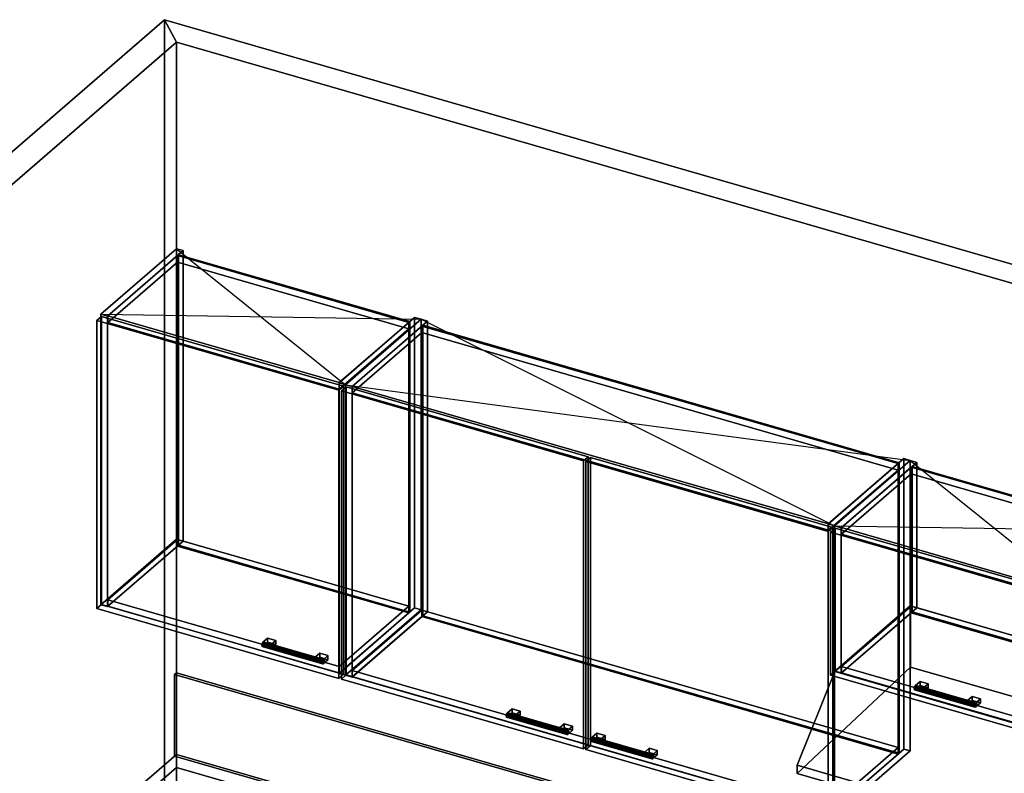
# Model space of a CAD drawing. Extents: x -1561 to 3499, y -2299 to 2343.
# Drawn here: x -333 to 1759, y 741 to 2343 of the extents above; entities that cross this region are included whole.
import ezdxf

# ---------------------------------------------------------------- set-up
doc = ezdxf.new("R2010")
doc.units = 0
doc.layers.add('layer0', color=7, linetype='CONTINUOUS')

# ---------------------------------------------------------------- blocks, each defined once
blk = doc.blocks.new('PF_OBJECT0')
at = {"layer": 'layer0'}
for p, q in [((-25.6, 47.8), (-25.6, 2342.8)), ((-25.6, 2342.8), (3499.1, 1325.3)), ((3499.1, 1325.3), (-25.6, 2342.8)), ((-25.6, 2342.8), (0, 2295)), ((-25.6, 2342.8), (-25.6, 47.8)), ((0, 2295), (-25.6, 2342.8)), ((0, 2295), (3464.1, 1295)), ((0, 0), (0, 2295)), ((0, 2295), (0, 0)), ((3464.1, 1295), (0, 2295))]:
    blk.add_line(p, q, dxfattribs=at)
blk = doc.blocks.new('PF_OBJECT1')
at = {"layer": 'layer0'}
for p, q in [((-1560.6, 1013.4), (-25.6, 2342.8)), ((-25.6, 2342.8), (-1560.6, 1013.4)), ((-25.6, 2342.8), (-25.6, 47.8)), ((0, 2295), (-25.6, 2342.8)), ((-25.6, 47.8), (-25.6, 2342.8)), ((-25.6, 2342.8), (0, 2295)), ((-1500, 995.9), (0, 2295)), ((0, 2295), (-1500, 995.9)), ((0, 2295), (0, 0)), ((0, 0), (0, 2295))]:
    blk.add_line(p, q, dxfattribs=at)
blk = doc.blocks.new('PF_OBJECT67')
at = {"layer": 'layer0'}
for p, q in [((-160.5, 1716.9), (0, 1855.9)), ((0, 1855.9), (-160.5, 1716.9)), ((13.9, 1851.9), (-146.6, 1712.9)), ((-146.6, 1712.9), (13.9, 1851.9)), ((0, 1238.4), (0, 1855.9)), ((0, 1855.9), (13.9, 1851.9)), ((0, 1855.9), (0, 1238.4)), ((13.9, 1851.9), (0, 1855.9)), ((13.9, 1851.9), (13.9, 1234.4)), ((13.9, 1234.4), (13.9, 1851.9)), ((-146.6, 1712.9), (-160.5, 1716.9)), ((-160.5, 1716.9), (-160.5, 1099.4)), ((-160.5, 1099.4), (-160.5, 1716.9)), ((-160.5, 1716.9), (-146.6, 1712.9)), ((-146.6, 1095.4), (-146.6, 1712.9)), ((-146.6, 1712.9), (-146.6, 1095.4)), ((0, 1238.4), (-160.5, 1099.4)), ((-160.5, 1099.4), (0, 1238.4)), ((-146.6, 1095.4), (13.9, 1234.4)), ((13.9, 1234.4), (-146.6, 1095.4)), ((13.9, 1234.4), (0, 1238.4)), ((0, 1238.4), (13.9, 1234.4)), ((-160.5, 1099.4), (-146.6, 1095.4)), ((-146.6, 1095.4), (-160.5, 1099.4))]:
    blk.add_line(p, q, dxfattribs=at)
blk = doc.blocks.new('PF_OBJECT68')
at = {"layer": 'layer0'}
for p, q in [((345.3, 1570.9), (505.8, 1709.9)), ((505.8, 1709.9), (345.3, 1570.9)), ((519.6, 1705.9), (359.1, 1566.9)), ((359.1, 1566.9), (519.6, 1705.9)), ((505.8, 1092.4), (505.8, 1709.9)), ((505.8, 1709.9), (519.6, 1705.9)), ((505.8, 1709.9), (505.8, 1092.4)), ((519.6, 1705.9), (505.8, 1709.9)), ((519.6, 1705.9), (519.6, 1088.4)), ((519.6, 1088.4), (519.6, 1705.9)), ((359.1, 1566.9), (345.3, 1570.9)), ((345.3, 1570.9), (345.3, 953.4)), ((345.3, 953.4), (345.3, 1570.9)), ((345.3, 1570.9), (359.1, 1566.9)), ((359.1, 949.4), (359.1, 1566.9)), ((359.1, 1566.9), (359.1, 949.4)), ((505.8, 1092.4), (345.3, 953.4)), ((345.3, 953.4), (505.8, 1092.4)), ((359.1, 949.4), (519.6, 1088.4)), ((519.6, 1088.4), (359.1, 949.4)), ((519.6, 1088.4), (505.8, 1092.4)), ((505.8, 1092.4), (519.6, 1088.4)), ((345.3, 953.4), (359.1, 949.4)), ((359.1, 949.4), (345.3, 953.4))]:
    blk.add_line(p, q, dxfattribs=at)
blk = doc.blocks.new('PF_OBJECT69')
at = {"layer": 'layer0'}
for p, q in [((-146.1, 1109.7), (1.9, 1237.9)), ((1.9, 1237.9), (-146.1, 1109.7)), ((1.9, 1224), (1.9, 1237.9)), ((1.9, 1237.9), (493.8, 1095.9)), ((1.9, 1237.9), (1.9, 1224)), ((493.8, 1095.9), (1.9, 1237.9)), ((1.9, 1224), (-146.1, 1095.9)), ((-146.1, 1095.9), (1.9, 1224)), ((493.8, 1082), (1.9, 1224)), ((1.9, 1224), (493.8, 1082)), ((345.8, 967.7), (-146.1, 1109.7)), ((-146.1, 1109.7), (-146.1, 1095.9)), ((-146.1, 1095.9), (-146.1, 1109.7)), ((-146.1, 1109.7), (345.8, 967.7)), ((-146.1, 1095.9), (345.8, 953.9)), ((345.8, 953.9), (-146.1, 1095.9)), ((493.8, 1095.9), (345.8, 967.7)), ((345.8, 967.7), (493.8, 1095.9)), ((493.8, 1095.9), (493.8, 1082)), ((493.8, 1082), (493.8, 1095.9)), ((345.8, 953.9), (493.8, 1082)), ((493.8, 1082), (345.8, 953.9)), ((345.8, 953.9), (345.8, 967.7)), ((345.8, 967.7), (345.8, 953.9))]:
    blk.add_line(p, q, dxfattribs=at)
blk = doc.blocks.new('PF_OBJECT70')
at = {"layer": 'layer0'}
for p, q in [((1.9, 1841.5), (3.9, 1843.2)), ((3.9, 1843.2), (1.9, 1841.5)), ((493.8, 1699.5), (1.9, 1841.5)), ((1.9, 1841.5), (1.9, 1224)), ((1.9, 1224), (1.9, 1841.5)), ((1.9, 1841.5), (493.8, 1699.5)), ((3.9, 1225.8), (3.9, 1843.2)), ((3.9, 1843.2), (495.8, 1701.2)), ((3.9, 1843.2), (3.9, 1225.8)), ((495.8, 1701.2), (3.9, 1843.2)), ((495.8, 1701.2), (493.8, 1699.5)), ((493.8, 1699.5), (495.8, 1701.2)), ((493.8, 1082), (493.8, 1699.5)), ((493.8, 1699.5), (493.8, 1082)), ((495.8, 1701.2), (495.8, 1083.8)), ((495.8, 1083.8), (495.8, 1701.2)), ((3.9, 1225.8), (1.9, 1224)), ((1.9, 1224), (3.9, 1225.8)), ((1.9, 1224), (493.8, 1082)), ((493.8, 1082), (1.9, 1224)), ((495.8, 1083.8), (3.9, 1225.8)), ((3.9, 1225.8), (495.8, 1083.8)), ((493.8, 1082), (495.8, 1083.8)), ((495.8, 1083.8), (493.8, 1082))]:
    blk.add_line(p, q, dxfattribs=at)
blk = doc.blocks.new('PF_OBJECT71')
at = {"layer": 'layer0'}
for p, q in [((-146.1, 1713.3), (1.9, 1841.5)), ((1.9, 1841.5), (-146.1, 1713.3)), ((1.9, 1827.6), (1.9, 1841.5)), ((1.9, 1841.5), (493.8, 1699.5)), ((1.9, 1841.5), (1.9, 1827.6)), ((493.8, 1699.5), (1.9, 1841.5)), ((1.9, 1827.6), (-146.1, 1699.5)), ((-146.1, 1699.5), (1.9, 1827.6)), ((493.8, 1685.6), (1.9, 1827.6)), ((1.9, 1827.6), (493.8, 1685.6)), ((345.8, 1571.3), (-146.1, 1713.3)), ((-146.1, 1713.3), (-146.1, 1699.5)), ((-146.1, 1699.5), (-146.1, 1713.3)), ((-146.1, 1713.3), (345.8, 1571.3)), ((-146.1, 1699.5), (345.8, 1557.5)), ((345.8, 1557.5), (-146.1, 1699.5)), ((493.8, 1699.5), (345.8, 1571.3)), ((345.8, 1571.3), (493.8, 1699.5)), ((493.8, 1699.5), (493.8, 1685.6)), ((493.8, 1685.6), (493.8, 1699.5)), ((345.8, 1557.5), (493.8, 1685.6)), ((493.8, 1685.6), (345.8, 1557.5)), ((345.8, 1557.5), (345.8, 1571.3)), ((345.8, 1571.3), (345.8, 1557.5))]:
    blk.add_line(p, q, dxfattribs=at)
blk = doc.blocks.new('PF_OBJECT72')
at = {"layer": 'layer0'}
for p, q in [((181.7, 1016.7), (181, 1013)), ((181, 1013), (181.7, 1016.7)), ((181, 1013), (181.7, 1010.5)), ((309.1, 976), (181, 1013)), ((181, 1013), (309.1, 976)), ((181.7, 1010.5), (181, 1013)), ((183.5, 1019.5), (181.7, 1016.7)), ((181.7, 1016.7), (183.5, 1019.5)), ((309.9, 979.7), (181.7, 1016.7)), ((181.7, 1016.7), (309.9, 979.7)), ((181.7, 1010.5), (183.5, 1010.8)), ((183.5, 1010.8), (181.7, 1010.5)), ((309.9, 973.5), (181.7, 1010.5)), ((181.7, 1010.5), (309.9, 973.5)), ((185.2, 1019.7), (183.5, 1019.5)), ((183.5, 1019.5), (185.2, 1019.7)), ((183.5, 1019.5), (311.6, 982.5)), ((311.6, 982.5), (183.5, 1019.5)), ((183.5, 1010.8), (185.2, 1013.6)), ((185.2, 1013.6), (183.5, 1010.8)), ((311.6, 973.8), (183.5, 1010.8)), ((183.5, 1010.8), (311.6, 973.8)), ((313.4, 982.7), (185.2, 1019.7)), ((186, 1017.3), (185.2, 1019.7)), ((185.2, 1019.7), (313.4, 982.7)), ((185.2, 1019.7), (186, 1017.3)), ((185.2, 1013.6), (186, 1017.3)), ((186, 1017.3), (185.2, 1013.6)), ((313.4, 976.6), (185.2, 1013.6)), ((185.2, 1013.6), (313.4, 976.6)), ((314.1, 980.3), (186, 1017.3)), ((186, 1017.3), (314.1, 980.3)), ((309.1, 976), (309.9, 979.7)), ((309.9, 979.7), (309.1, 976)), ((309.9, 973.5), (309.1, 976)), ((309.1, 976), (309.9, 973.5)), ((309.9, 979.7), (311.6, 982.5)), ((311.6, 982.5), (309.9, 979.7)), ((311.6, 973.8), (309.9, 973.5)), ((309.9, 973.5), (311.6, 973.8)), ((311.6, 982.5), (313.4, 982.7)), ((313.4, 982.7), (311.6, 982.5)), ((313.4, 976.6), (311.6, 973.8)), ((311.6, 973.8), (313.4, 976.6)), ((313.4, 982.7), (314.1, 980.3)), ((314.1, 980.3), (313.4, 982.7)), ((314.1, 980.3), (313.4, 976.6)), ((313.4, 976.6), (314.1, 980.3))]:
    blk.add_line(p, q, dxfattribs=at)
blk = doc.blocks.new('PF_OBJECT73')
at = {"layer": 'layer0'}
for p, q in [((183.5, 1019.5), (193.5, 1028.1)), ((193.5, 1028.1), (183.5, 1019.5)), ((193.5, 1019.5), (193.5, 1028.1)), ((193.5, 1028.1), (210.8, 1023.1)), ((193.5, 1028.1), (193.5, 1019.5)), ((210.8, 1023.1), (193.5, 1028.1)), ((200.8, 1014.5), (183.5, 1019.5)), ((183.5, 1019.5), (183.5, 1010.8)), ((193.5, 1019.5), (183.5, 1010.8)), ((183.5, 1010.8), (183.5, 1019.5)), ((183.5, 1019.5), (200.8, 1014.5)), ((183.5, 1010.8), (193.5, 1019.5)), ((183.5, 1010.8), (200.8, 1005.8)), ((200.8, 1005.8), (183.5, 1010.8)), ((210.8, 1014.5), (193.5, 1019.5)), ((193.5, 1019.5), (210.8, 1014.5)), ((210.8, 1023.1), (200.8, 1014.5)), ((200.8, 1014.5), (210.8, 1023.1)), ((200.8, 1005.8), (200.8, 1014.5)), ((200.8, 1005.8), (210.8, 1014.5)), ((200.8, 1014.5), (200.8, 1005.8)), ((210.8, 1014.5), (200.8, 1005.8)), ((210.8, 1023.1), (210.8, 1014.5)), ((210.8, 1014.5), (210.8, 1023.1))]:
    blk.add_line(p, q, dxfattribs=at)
blk = doc.blocks.new('PF_OBJECT74')
at = {"layer": 'layer0'}
for p, q in [((294.3, 987.5), (304.3, 996.1)), ((304.3, 996.1), (294.3, 987.5)), ((311.6, 982.5), (294.3, 987.5)), ((294.3, 987.5), (294.3, 978.8)), ((304.3, 987.5), (294.3, 978.8)), ((294.3, 978.8), (294.3, 987.5)), ((294.3, 987.5), (311.6, 982.5)), ((294.3, 978.8), (304.3, 987.5)), ((304.3, 987.5), (304.3, 996.1)), ((304.3, 996.1), (321.6, 991.1)), ((304.3, 996.1), (304.3, 987.5)), ((321.6, 991.1), (304.3, 996.1)), ((321.6, 982.5), (304.3, 987.5)), ((304.3, 987.5), (321.6, 982.5)), ((321.6, 991.1), (311.6, 982.5)), ((311.6, 982.5), (321.6, 991.1)), ((321.6, 991.1), (321.6, 982.5)), ((321.6, 982.5), (321.6, 991.1)), ((294.3, 978.8), (311.6, 973.8)), ((311.6, 973.8), (294.3, 978.8)), ((311.6, 973.8), (311.6, 982.5)), ((311.6, 973.8), (321.6, 982.5)), ((311.6, 982.5), (311.6, 973.8)), ((321.6, 982.5), (311.6, 973.8))]:
    blk.add_line(p, q, dxfattribs=at)
blk = doc.blocks.new('PF_OBJECT75')
at = {"layer": 'layer0'}
for p, q in [((-169.4, 1703.6), (-159.4, 1712.2)), ((-159.4, 1712.2), (-169.4, 1703.6)), ((345, 1555.1), (-169.4, 1703.6)), ((-169.4, 1703.6), (-169.4, 1091.3)), ((-169.4, 1091.3), (-169.4, 1703.6)), ((-169.4, 1703.6), (345, 1555.1)), ((-159.4, 1100), (-159.4, 1712.2)), ((-159.4, 1712.2), (355, 1563.7)), ((-159.4, 1712.2), (-159.4, 1100)), ((355, 1563.7), (-159.4, 1712.2)), ((355, 1563.7), (345, 1555.1)), ((345, 1555.1), (355, 1563.7)), ((345, 942.8), (345, 1555.1)), ((345, 1555.1), (345, 942.8)), ((355, 1563.7), (355, 951.5)), ((355, 951.5), (355, 1563.7)), ((-159.4, 1100), (-169.4, 1091.3)), ((-169.4, 1091.3), (-159.4, 1100)), ((-169.4, 1091.3), (345, 942.8)), ((345, 942.8), (-169.4, 1091.3)), ((355, 951.5), (-159.4, 1100)), ((-159.4, 1100), (355, 951.5)), ((345, 942.8), (355, 951.5)), ((355, 951.5), (345, 942.8))]:
    blk.add_line(p, q, dxfattribs=at)
blk = doc.blocks.new('PF_SKETCH76')
at = {"layer": 'layer0'}
blk.add_line((0, 1855.9), (359.1, 1566.9), dxfattribs=at)
blk = doc.blocks.new('PF_SKETCH77')
at = {"layer": 'layer0'}
blk.add_line((-160.5, 1716.9), (519.6, 1705.9), dxfattribs=at)
blk = doc.blocks.new('PF_OBJECT78')
at = {"layer": 'layer0'}
for p, q in [((359.1, 1566.9), (519.6, 1705.9)), ((519.6, 1705.9), (359.1, 1566.9)), ((533.5, 1701.9), (373, 1562.9)), ((373, 1562.9), (533.5, 1701.9)), ((519.6, 1088.4), (519.6, 1705.9)), ((519.6, 1705.9), (533.5, 1701.9)), ((519.6, 1705.9), (519.6, 1088.4)), ((533.5, 1701.9), (519.6, 1705.9)), ((533.5, 1701.9), (533.5, 1084.4)), ((533.5, 1084.4), (533.5, 1701.9)), ((373, 1562.9), (359.1, 1566.9)), ((359.1, 1566.9), (359.1, 949.4)), ((359.1, 949.4), (359.1, 1566.9)), ((359.1, 1566.9), (373, 1562.9)), ((373, 945.4), (373, 1562.9)), ((373, 1562.9), (373, 945.4)), ((519.6, 1088.4), (359.1, 949.4)), ((359.1, 949.4), (519.6, 1088.4)), ((533.5, 1084.4), (519.6, 1088.4)), ((519.6, 1088.4), (533.5, 1084.4)), ((373, 945.4), (533.5, 1084.4)), ((533.5, 1084.4), (373, 945.4)), ((359.1, 949.4), (373, 945.4)), ((373, 945.4), (359.1, 949.4))]:
    blk.add_line(p, q, dxfattribs=at)
blk = doc.blocks.new('PF_OBJECT79')
at = {"layer": 'layer0'}
for p, q in [((1384.5, 1270.9), (1545, 1409.9)), ((1545, 1409.9), (1384.5, 1270.9)), ((1558.8, 1405.9), (1398.3, 1266.9)), ((1398.3, 1266.9), (1558.8, 1405.9)), ((1545, 792.4), (1545, 1409.9)), ((1545, 1409.9), (1558.8, 1405.9)), ((1545, 1409.9), (1545, 792.4)), ((1558.8, 1405.9), (1545, 1409.9)), ((1558.8, 1405.9), (1558.8, 788.4)), ((1558.8, 788.4), (1558.8, 1405.9)), ((1398.3, 1266.9), (1384.5, 1270.9)), ((1384.5, 1270.9), (1384.5, 653.4)), ((1384.5, 653.4), (1384.5, 1270.9)), ((1384.5, 1270.9), (1398.3, 1266.9)), ((1398.3, 649.4), (1398.3, 1266.9)), ((1398.3, 1266.9), (1398.3, 649.4)), ((1545, 792.4), (1384.5, 653.4)), ((1384.5, 653.4), (1545, 792.4)), ((1398.3, 649.4), (1558.8, 788.4)), ((1558.8, 788.4), (1398.3, 649.4)), ((1558.8, 788.4), (1545, 792.4)), ((1545, 792.4), (1558.8, 788.4)), ((1384.5, 653.4), (1398.3, 649.4)), ((1398.3, 649.4), (1384.5, 653.4))]:
    blk.add_line(p, q, dxfattribs=at)
blk = doc.blocks.new('PF_OBJECT80')
at = {"layer": 'layer0'}
for p, q in [((373.5, 959.7), (521.5, 1087.9)), ((521.5, 1087.9), (373.5, 959.7)), ((521.5, 1074), (521.5, 1087.9)), ((521.5, 1087.9), (1533, 795.9)), ((521.5, 1087.9), (521.5, 1074)), ((1533, 795.9), (521.5, 1087.9)), ((521.5, 1074), (373.5, 945.9)), ((373.5, 945.9), (521.5, 1074)), ((1533, 782), (521.5, 1074)), ((521.5, 1074), (1533, 782)), ((1385, 667.7), (373.5, 959.7)), ((373.5, 959.7), (373.5, 945.9)), ((373.5, 945.9), (373.5, 959.7)), ((373.5, 959.7), (1385, 667.7)), ((373.5, 945.9), (1385, 653.9)), ((1385, 653.9), (373.5, 945.9)), ((1533, 795.9), (1385, 667.7)), ((1385, 667.7), (1533, 795.9)), ((1533, 795.9), (1533, 782)), ((1533, 782), (1533, 795.9)), ((1385, 653.9), (1533, 782)), ((1533, 782), (1385, 653.9)), ((1385, 653.9), (1385, 667.7)), ((1385, 667.7), (1385, 653.9))]:
    blk.add_line(p, q, dxfattribs=at)
blk = doc.blocks.new('PF_OBJECT81')
at = {"layer": 'layer0'}
for p, q in [((521.5, 1691.5), (523.5, 1693.2)), ((523.5, 1693.2), (521.5, 1691.5)), ((1533, 1399.5), (521.5, 1691.5)), ((521.5, 1691.5), (521.5, 1074)), ((521.5, 1074), (521.5, 1691.5)), ((521.5, 1691.5), (1533, 1399.5)), ((523.5, 1075.8), (523.5, 1693.2)), ((523.5, 1693.2), (1535, 1401.2)), ((523.5, 1693.2), (523.5, 1075.8)), ((1535, 1401.2), (523.5, 1693.2)), ((1535, 1401.2), (1533, 1399.5)), ((1533, 1399.5), (1535, 1401.2)), ((1533, 782), (1533, 1399.5)), ((1533, 1399.5), (1533, 782)), ((1535, 1401.2), (1535, 783.8)), ((1535, 783.8), (1535, 1401.2)), ((523.5, 1075.8), (521.5, 1074)), ((521.5, 1074), (523.5, 1075.8)), ((521.5, 1074), (1533, 782)), ((1533, 782), (521.5, 1074)), ((1535, 783.8), (523.5, 1075.8)), ((523.5, 1075.8), (1535, 783.8)), ((1533, 782), (1535, 783.8)), ((1535, 783.8), (1533, 782))]:
    blk.add_line(p, q, dxfattribs=at)
blk = doc.blocks.new('PF_OBJECT82')
at = {"layer": 'layer0'}
for p, q in [((373.5, 1563.3), (521.5, 1691.5)), ((521.5, 1691.5), (373.5, 1563.3)), ((521.5, 1677.6), (373.5, 1549.5)), ((373.5, 1549.5), (521.5, 1677.6)), ((521.5, 1677.6), (521.5, 1691.5)), ((521.5, 1691.5), (1533, 1399.5)), ((521.5, 1691.5), (521.5, 1677.6)), ((1533, 1399.5), (521.5, 1691.5)), ((1533, 1385.6), (521.5, 1677.6)), ((521.5, 1677.6), (1533, 1385.6)), ((1385, 1271.3), (373.5, 1563.3)), ((373.5, 1563.3), (373.5, 1549.5)), ((373.5, 1549.5), (373.5, 1563.3)), ((373.5, 1563.3), (1385, 1271.3)), ((373.5, 1549.5), (1385, 1257.5)), ((1385, 1257.5), (373.5, 1549.5)), ((1533, 1399.5), (1385, 1271.3)), ((1385, 1271.3), (1533, 1399.5)), ((1385, 1257.5), (1533, 1385.6)), ((1533, 1385.6), (1385, 1257.5)), ((1533, 1399.5), (1533, 1385.6)), ((1533, 1385.6), (1533, 1399.5)), ((1385, 1257.5), (1385, 1271.3)), ((1385, 1271.3), (1385, 1257.5))]:
    blk.add_line(p, q, dxfattribs=at)
blk = doc.blocks.new('PF_OBJECT83')
at = {"layer": 'layer0'}
for p, q in [((701.3, 866.7), (700.6, 863)), ((700.6, 863), (701.3, 866.7)), ((700.6, 863), (701.3, 860.5)), ((828.7, 826), (700.6, 863)), ((700.6, 863), (828.7, 826)), ((701.3, 860.5), (700.6, 863)), ((703.1, 869.5), (701.3, 866.7)), ((701.3, 866.7), (703.1, 869.5)), ((829.5, 829.7), (701.3, 866.7)), ((701.3, 866.7), (829.5, 829.7)), ((701.3, 860.5), (703.1, 860.8)), ((703.1, 860.8), (701.3, 860.5)), ((829.5, 823.5), (701.3, 860.5)), ((701.3, 860.5), (829.5, 823.5)), ((704.8, 869.7), (703.1, 869.5)), ((703.1, 869.5), (704.8, 869.7)), ((703.1, 869.5), (831.2, 832.5)), ((831.2, 832.5), (703.1, 869.5)), ((703.1, 860.8), (704.8, 863.6)), ((704.8, 863.6), (703.1, 860.8)), ((831.2, 823.8), (703.1, 860.8)), ((703.1, 860.8), (831.2, 823.8)), ((833, 832.7), (704.8, 869.7)), ((705.6, 867.3), (704.8, 869.7)), ((704.8, 869.7), (833, 832.7)), ((704.8, 869.7), (705.6, 867.3)), ((704.8, 863.6), (705.6, 867.3)), ((705.6, 867.3), (704.8, 863.6)), ((833, 826.6), (704.8, 863.6)), ((704.8, 863.6), (833, 826.6)), ((833.7, 830.3), (705.6, 867.3)), ((705.6, 867.3), (833.7, 830.3)), ((828.7, 826), (829.5, 829.7)), ((829.5, 829.7), (828.7, 826)), ((829.5, 823.5), (828.7, 826)), ((828.7, 826), (829.5, 823.5)), ((829.5, 829.7), (831.2, 832.5)), ((831.2, 832.5), (829.5, 829.7)), ((831.2, 823.8), (829.5, 823.5)), ((829.5, 823.5), (831.2, 823.8)), ((831.2, 832.5), (833, 832.7)), ((833, 832.7), (831.2, 832.5)), ((833, 826.6), (831.2, 823.8)), ((831.2, 823.8), (833, 826.6)), ((833, 832.7), (833.7, 830.3)), ((833.7, 830.3), (833, 832.7)), ((833.7, 830.3), (833, 826.6)), ((833, 826.6), (833.7, 830.3))]:
    blk.add_line(p, q, dxfattribs=at)
blk = doc.blocks.new('PF_OBJECT84')
at = {"layer": 'layer0'}
for p, q in [((703.1, 869.5), (713.1, 878.1)), ((713.1, 878.1), (703.1, 869.5)), ((720.4, 864.5), (703.1, 869.5)), ((703.1, 869.5), (703.1, 860.8)), ((713.1, 869.5), (703.1, 860.8)), ((703.1, 860.8), (703.1, 869.5)), ((703.1, 869.5), (720.4, 864.5)), ((703.1, 860.8), (713.1, 869.5)), ((703.1, 860.8), (720.4, 855.8)), ((720.4, 855.8), (703.1, 860.8)), ((713.1, 869.5), (713.1, 878.1)), ((713.1, 878.1), (730.4, 873.1)), ((713.1, 878.1), (713.1, 869.5)), ((730.4, 873.1), (713.1, 878.1)), ((730.4, 864.5), (713.1, 869.5)), ((713.1, 869.5), (730.4, 864.5)), ((730.4, 873.1), (720.4, 864.5)), ((720.4, 864.5), (730.4, 873.1)), ((720.4, 855.8), (720.4, 864.5)), ((720.4, 855.8), (730.4, 864.5)), ((720.4, 864.5), (720.4, 855.8)), ((730.4, 864.5), (720.4, 855.8)), ((730.4, 873.1), (730.4, 864.5)), ((730.4, 864.5), (730.4, 873.1))]:
    blk.add_line(p, q, dxfattribs=at)
blk = doc.blocks.new('PF_OBJECT85')
at = {"layer": 'layer0'}
for p, q in [((813.9, 837.5), (823.9, 846.1)), ((823.9, 846.1), (813.9, 837.5)), ((831.2, 832.5), (813.9, 837.5)), ((813.9, 837.5), (813.9, 828.8)), ((823.9, 837.5), (813.9, 828.8)), ((813.9, 828.8), (813.9, 837.5)), ((813.9, 837.5), (831.2, 832.5)), ((813.9, 828.8), (823.9, 837.5)), ((823.9, 837.5), (823.9, 846.1)), ((823.9, 846.1), (841.2, 841.1)), ((823.9, 846.1), (823.9, 837.5)), ((841.2, 841.1), (823.9, 846.1)), ((841.2, 832.5), (823.9, 837.5)), ((823.9, 837.5), (841.2, 832.5)), ((841.2, 841.1), (831.2, 832.5)), ((831.2, 832.5), (841.2, 841.1)), ((841.2, 841.1), (841.2, 832.5)), ((841.2, 832.5), (841.2, 841.1)), ((813.9, 828.8), (831.2, 823.8)), ((831.2, 823.8), (813.9, 828.8)), ((831.2, 823.8), (831.2, 832.5)), ((831.2, 823.8), (841.2, 832.5)), ((831.2, 832.5), (831.2, 823.8)), ((841.2, 832.5), (831.2, 823.8))]:
    blk.add_line(p, q, dxfattribs=at)
blk = doc.blocks.new('PF_OBJECT86')
at = {"layer": 'layer0'}
for p, q in [((350.2, 1553.6), (360.2, 1562.2)), ((360.2, 1562.2), (350.2, 1553.6)), ((864.6, 1405.1), (350.2, 1553.6)), ((350.2, 1553.6), (350.2, 941.3)), ((350.2, 941.3), (350.2, 1553.6)), ((350.2, 1553.6), (864.6, 1405.1)), ((360.2, 950), (360.2, 1562.2)), ((360.2, 1562.2), (874.6, 1413.7)), ((360.2, 1562.2), (360.2, 950)), ((874.6, 1413.7), (360.2, 1562.2)), ((874.6, 1413.7), (864.6, 1405.1)), ((864.6, 1405.1), (874.6, 1413.7)), ((864.6, 792.8), (864.6, 1405.1)), ((864.6, 1405.1), (864.6, 792.8)), ((874.6, 1413.7), (874.6, 801.5)), ((874.6, 801.5), (874.6, 1413.7)), ((360.2, 950), (350.2, 941.3)), ((350.2, 941.3), (360.2, 950)), ((874.6, 801.5), (360.2, 950)), ((360.2, 950), (874.6, 801.5)), ((350.2, 941.3), (864.6, 792.8)), ((864.6, 792.8), (350.2, 941.3)), ((864.6, 792.8), (874.6, 801.5)), ((874.6, 801.5), (864.6, 792.8))]:
    blk.add_line(p, q, dxfattribs=at)
blk = doc.blocks.new('PF_OBJECT87')
at = {"layer": 'layer0'}
for p, q in [((883.2, 817.5), (881.4, 814.7)), ((881.4, 814.7), (883.2, 817.5)), ((885, 817.7), (883.2, 817.5)), ((883.2, 817.5), (885, 817.7)), ((883.2, 817.5), (1011.4, 780.5)), ((1011.4, 780.5), (883.2, 817.5)), ((1013.2, 780.7), (885, 817.7)), ((885.7, 815.3), (885, 817.7)), ((885, 817.7), (1013.2, 780.7)), ((885, 817.7), (885.7, 815.3)), ((881.4, 814.7), (880.7, 811)), ((880.7, 811), (881.4, 814.7)), ((880.7, 811), (881.4, 808.5)), ((1008.9, 774), (880.7, 811)), ((880.7, 811), (1008.9, 774)), ((881.4, 808.5), (880.7, 811)), ((1009.6, 777.7), (881.4, 814.7)), ((881.4, 814.7), (1009.6, 777.7)), ((881.4, 808.5), (883.2, 808.8)), ((883.2, 808.8), (881.4, 808.5)), ((1009.6, 771.5), (881.4, 808.5)), ((881.4, 808.5), (1009.6, 771.5)), ((883.2, 808.8), (885, 811.6)), ((885, 811.6), (883.2, 808.8)), ((1011.4, 771.8), (883.2, 808.8)), ((883.2, 808.8), (1011.4, 771.8)), ((885, 811.6), (885.7, 815.3)), ((885.7, 815.3), (885, 811.6)), ((1013.2, 774.6), (885, 811.6)), ((885, 811.6), (1013.2, 774.6)), ((1013.9, 778.3), (885.7, 815.3)), ((885.7, 815.3), (1013.9, 778.3)), ((1008.9, 774), (1009.6, 777.7)), ((1009.6, 777.7), (1008.9, 774)), ((1009.6, 777.7), (1011.4, 780.5)), ((1011.4, 780.5), (1009.6, 777.7)), ((1011.4, 780.5), (1013.2, 780.7)), ((1013.2, 780.7), (1011.4, 780.5)), ((1013.2, 774.6), (1011.4, 771.8)), ((1011.4, 771.8), (1013.2, 774.6)), ((1013.2, 780.7), (1013.9, 778.3)), ((1013.9, 778.3), (1013.2, 780.7)), ((1013.9, 778.3), (1013.2, 774.6)), ((1013.2, 774.6), (1013.9, 778.3)), ((1009.6, 771.5), (1008.9, 774)), ((1008.9, 774), (1009.6, 771.5)), ((1011.4, 771.8), (1009.6, 771.5)), ((1009.6, 771.5), (1011.4, 771.8))]:
    blk.add_line(p, q, dxfattribs=at)
blk = doc.blocks.new('PF_OBJECT88')
at = {"layer": 'layer0'}
for p, q in [((883.2, 817.5), (893.2, 826.1)), ((893.2, 826.1), (883.2, 817.5)), ((900.5, 812.5), (883.2, 817.5)), ((883.2, 817.5), (883.2, 808.8)), ((893.2, 817.5), (883.2, 808.8)), ((883.2, 808.8), (883.2, 817.5)), ((883.2, 817.5), (900.5, 812.5)), ((883.2, 808.8), (893.2, 817.5)), ((893.2, 817.5), (893.2, 826.1)), ((893.2, 826.1), (910.5, 821.1)), ((893.2, 826.1), (893.2, 817.5)), ((910.5, 821.1), (893.2, 826.1)), ((910.5, 812.5), (893.2, 817.5)), ((893.2, 817.5), (910.5, 812.5)), ((910.5, 821.1), (900.5, 812.5)), ((900.5, 812.5), (910.5, 821.1)), ((910.5, 821.1), (910.5, 812.5)), ((910.5, 812.5), (910.5, 821.1)), ((883.2, 808.8), (900.5, 803.8)), ((900.5, 803.8), (883.2, 808.8)), ((900.5, 803.8), (900.5, 812.5)), ((900.5, 803.8), (910.5, 812.5)), ((900.5, 812.5), (900.5, 803.8)), ((910.5, 812.5), (900.5, 803.8))]:
    blk.add_line(p, q, dxfattribs=at)
blk = doc.blocks.new('PF_OBJECT89')
at = {"layer": 'layer0'}
for p, q in [((994.1, 785.5), (1004.1, 794.1)), ((1004.1, 794.1), (994.1, 785.5)), ((1011.4, 780.5), (994.1, 785.5)), ((994.1, 785.5), (994.1, 776.8)), ((1004.1, 785.5), (994.1, 776.8)), ((994.1, 776.8), (994.1, 785.5)), ((994.1, 785.5), (1011.4, 780.5)), ((994.1, 776.8), (1004.1, 785.5)), ((994.1, 776.8), (1011.4, 771.8)), ((1011.4, 771.8), (994.1, 776.8)), ((1004.1, 785.5), (1004.1, 794.1)), ((1004.1, 794.1), (1021.4, 789.1)), ((1004.1, 794.1), (1004.1, 785.5)), ((1021.4, 789.1), (1004.1, 794.1)), ((1021.4, 780.5), (1004.1, 785.5)), ((1004.1, 785.5), (1021.4, 780.5)), ((1021.4, 789.1), (1011.4, 780.5)), ((1011.4, 780.5), (1021.4, 789.1)), ((1011.4, 771.8), (1011.4, 780.5)), ((1011.4, 771.8), (1021.4, 780.5)), ((1011.4, 780.5), (1011.4, 771.8)), ((1021.4, 780.5), (1011.4, 771.8)), ((1021.4, 789.1), (1021.4, 780.5)), ((1021.4, 780.5), (1021.4, 789.1))]:
    blk.add_line(p, q, dxfattribs=at)
blk = doc.blocks.new('PF_OBJECT90')
at = {"layer": 'layer0'}
for p, q in [((869.8, 1403.6), (879.8, 1412.2)), ((879.8, 1412.2), (869.8, 1403.6)), ((1384.2, 1255.1), (869.8, 1403.6)), ((869.8, 1403.6), (869.8, 791.3)), ((869.8, 791.3), (869.8, 1403.6)), ((869.8, 1403.6), (1384.2, 1255.1)), ((879.8, 800), (879.8, 1412.2)), ((879.8, 1412.2), (1394.2, 1263.7)), ((879.8, 1412.2), (879.8, 800)), ((1394.2, 1263.7), (879.8, 1412.2)), ((1394.2, 1263.7), (1384.2, 1255.1)), ((1384.2, 1255.1), (1394.2, 1263.7)), ((1394.2, 1263.7), (1394.2, 651.5)), ((1394.2, 651.5), (1394.2, 1263.7)), ((1384.2, 642.8), (1384.2, 1255.1)), ((1384.2, 1255.1), (1384.2, 642.8)), ((879.8, 800), (869.8, 791.3)), ((869.8, 791.3), (879.8, 800)), ((1394.2, 651.5), (879.8, 800)), ((879.8, 800), (1394.2, 651.5)), ((869.8, 791.3), (1384.2, 642.8)), ((1384.2, 642.8), (869.8, 791.3)), ((1384.2, 642.8), (1394.2, 651.5)), ((1394.2, 651.5), (1384.2, 642.8))]:
    blk.add_line(p, q, dxfattribs=at)
blk = doc.blocks.new('PF_SKETCH91')
at = {"layer": 'layer0'}
blk.add_line((519.6, 1705.9), (1398.3, 1266.9), dxfattribs=at)
blk = doc.blocks.new('PF_SKETCH92')
at = {"layer": 'layer0'}
blk.add_line((359.1, 1566.9), (1558.8, 1405.9), dxfattribs=at)
blk = doc.blocks.new('PF_OBJECT93')
at = {"layer": 'layer0'}
for p, q in [((1398.3, 1266.9), (1558.8, 1405.9)), ((1558.8, 1405.9), (1398.3, 1266.9)), ((1572.7, 1401.9), (1412.2, 1262.9)), ((1412.2, 1262.9), (1572.7, 1401.9)), ((1558.8, 1096.7), (1558.8, 1405.9)), ((1558.8, 1405.9), (1572.7, 1401.9)), ((1558.8, 1405.9), (1558.8, 1096.7)), ((1572.7, 1401.9), (1558.8, 1405.9)), ((1572.7, 1401.9), (1572.7, 1092.7)), ((1572.7, 1092.7), (1572.7, 1401.9)), ((1412.2, 1262.9), (1398.3, 1266.9)), ((1398.3, 1266.9), (1398.3, 957.7)), ((1398.3, 957.7), (1398.3, 1266.9)), ((1398.3, 1266.9), (1412.2, 1262.9)), ((1412.2, 953.7), (1412.2, 1262.9)), ((1412.2, 1262.9), (1412.2, 953.7)), ((1558.8, 1096.7), (1398.3, 957.7)), ((1398.3, 957.7), (1558.8, 1096.7)), ((1412.2, 953.7), (1572.7, 1092.7)), ((1572.7, 1092.7), (1412.2, 953.7)), ((1572.7, 1092.7), (1558.8, 1096.7)), ((1558.8, 1096.7), (1572.7, 1092.7)), ((1398.3, 957.7), (1412.2, 953.7)), ((1412.2, 953.7), (1398.3, 957.7))]:
    blk.add_line(p, q, dxfattribs=at)
blk = doc.blocks.new('PF_OBJECT95')
at = {"layer": 'layer0'}
for p, q in [((1412.7, 968), (1560.7, 1096.2)), ((1560.7, 1096.2), (1412.7, 968)), ((1560.7, 1082.3), (1560.7, 1096.2)), ((1560.7, 1096.2), (2052.6, 954.2)), ((1560.7, 1096.2), (1560.7, 1082.3)), ((2052.6, 954.2), (1560.7, 1096.2)), ((1560.7, 1082.3), (1412.7, 954.2)), ((1412.7, 954.2), (1560.7, 1082.3)), ((2052.6, 940.3), (1560.7, 1082.3)), ((1560.7, 1082.3), (2052.6, 940.3)), ((1904.6, 826), (1412.7, 968)), ((1412.7, 968), (1412.7, 954.2)), ((1412.7, 954.2), (1412.7, 968)), ((1412.7, 968), (1904.6, 826)), ((1412.7, 954.2), (1904.6, 812.2)), ((1904.6, 812.2), (1412.7, 954.2)), ((2052.6, 954.2), (1904.6, 826)), ((1904.6, 826), (2052.6, 954.2)), ((2052.6, 954.2), (2052.6, 940.3)), ((2052.6, 940.3), (2052.6, 954.2)), ((1904.6, 812.2), (2052.6, 940.3)), ((2052.6, 940.3), (1904.6, 812.2)), ((1904.6, 812.2), (1904.6, 826)), ((1904.6, 826), (1904.6, 812.2))]:
    blk.add_line(p, q, dxfattribs=at)
blk = doc.blocks.new('PF_OBJECT96')
at = {"layer": 'layer0'}
for p, q in [((1560.7, 1391.5), (1562.7, 1393.2)), ((1562.7, 1393.2), (1560.7, 1391.5)), ((2052.6, 1249.5), (1560.7, 1391.5)), ((1560.7, 1391.5), (1560.7, 1082.3)), ((1560.7, 1082.3), (1560.7, 1391.5)), ((1560.7, 1391.5), (2052.6, 1249.5)), ((1562.7, 1084.1), (1562.7, 1393.2)), ((1562.7, 1393.2), (2054.6, 1251.2)), ((1562.7, 1393.2), (1562.7, 1084.1)), ((2054.6, 1251.2), (1562.7, 1393.2)), ((2054.6, 1251.2), (2052.6, 1249.5)), ((2052.6, 1249.5), (2054.6, 1251.2)), ((2052.6, 940.3), (2052.6, 1249.5)), ((2052.6, 1249.5), (2052.6, 940.3)), ((2054.6, 1251.2), (2054.6, 942.1)), ((2054.6, 942.1), (2054.6, 1251.2)), ((1562.7, 1084.1), (1560.7, 1082.3)), ((1560.7, 1082.3), (1562.7, 1084.1)), ((1560.7, 1082.3), (2052.6, 940.3)), ((2052.6, 940.3), (1560.7, 1082.3)), ((2054.6, 942.1), (1562.7, 1084.1)), ((1562.7, 1084.1), (2054.6, 942.1)), ((2052.6, 940.3), (2054.6, 942.1)), ((2054.6, 942.1), (2052.6, 940.3))]:
    blk.add_line(p, q, dxfattribs=at)
blk = doc.blocks.new('PF_OBJECT97')
at = {"layer": 'layer0'}
for p, q in [((1412.7, 1263.3), (1560.7, 1391.5)), ((1560.7, 1391.5), (1412.7, 1263.3)), ((1560.7, 1377.6), (1560.7, 1391.5)), ((1560.7, 1391.5), (2052.6, 1249.5)), ((1560.7, 1391.5), (1560.7, 1377.6)), ((2052.6, 1249.5), (1560.7, 1391.5)), ((1560.7, 1377.6), (1412.7, 1249.5)), ((1412.7, 1249.5), (1560.7, 1377.6)), ((2052.6, 1235.6), (1560.7, 1377.6)), ((1560.7, 1377.6), (2052.6, 1235.6)), ((1904.6, 1121.3), (1412.7, 1263.3)), ((1412.7, 1263.3), (1412.7, 1249.5)), ((1412.7, 1249.5), (1412.7, 1263.3)), ((1412.7, 1263.3), (1904.6, 1121.3)), ((1412.7, 1249.5), (1904.6, 1107.5)), ((1904.6, 1107.5), (1412.7, 1249.5)), ((2052.6, 1249.5), (1904.6, 1121.3)), ((1904.6, 1121.3), (2052.6, 1249.5)), ((1904.6, 1107.5), (2052.6, 1235.6)), ((2052.6, 1235.6), (1904.6, 1107.5)), ((2052.6, 1249.5), (2052.6, 1235.6)), ((2052.6, 1235.6), (2052.6, 1249.5)), ((1904.6, 1107.5), (1904.6, 1121.3)), ((1904.6, 1121.3), (1904.6, 1107.5))]:
    blk.add_line(p, q, dxfattribs=at)
blk = doc.blocks.new('PF_OBJECT98')
at = {"layer": 'layer0'}
for p, q in [((1568.2, 924.7), (1567.5, 921)), ((1567.5, 921), (1568.2, 924.7)), ((1567.5, 921), (1568.2, 918.6)), ((1695.6, 884), (1567.5, 921)), ((1567.5, 921), (1695.6, 884)), ((1568.2, 918.6), (1567.5, 921)), ((1570, 927.5), (1568.2, 924.7)), ((1568.2, 924.7), (1570, 927.5)), ((1696.4, 887.7), (1568.2, 924.7)), ((1568.2, 924.7), (1696.4, 887.7)), ((1571.7, 927.8), (1570, 927.5)), ((1570, 927.5), (1571.7, 927.8)), ((1570, 927.5), (1698.1, 890.5)), ((1698.1, 890.5), (1570, 927.5)), ((1570, 918.9), (1571.7, 921.7)), ((1571.7, 921.7), (1570, 918.9)), ((1699.9, 890.8), (1571.7, 927.8)), ((1572.5, 925.4), (1571.7, 927.8)), ((1571.7, 927.8), (1699.9, 890.8)), ((1571.7, 927.8), (1572.5, 925.4)), ((1571.7, 921.7), (1572.5, 925.4)), ((1572.5, 925.4), (1571.7, 921.7)), ((1699.9, 884.7), (1571.7, 921.7)), ((1571.7, 921.7), (1699.9, 884.7)), ((1700.6, 888.4), (1572.5, 925.4)), ((1572.5, 925.4), (1700.6, 888.4)), ((1568.2, 918.6), (1570, 918.9)), ((1570, 918.9), (1568.2, 918.6)), ((1696.4, 881.6), (1568.2, 918.6)), ((1568.2, 918.6), (1696.4, 881.6)), ((1698.1, 881.9), (1570, 918.9)), ((1570, 918.9), (1698.1, 881.9)), ((1695.6, 884), (1696.4, 887.7)), ((1696.4, 887.7), (1695.6, 884)), ((1696.4, 881.6), (1695.6, 884)), ((1695.6, 884), (1696.4, 881.6)), ((1696.4, 887.7), (1698.1, 890.5)), ((1698.1, 890.5), (1696.4, 887.7)), ((1698.1, 881.9), (1696.4, 881.6)), ((1696.4, 881.6), (1698.1, 881.9)), ((1698.1, 890.5), (1699.9, 890.8)), ((1699.9, 890.8), (1698.1, 890.5)), ((1699.9, 884.7), (1698.1, 881.9)), ((1698.1, 881.9), (1699.9, 884.7)), ((1699.9, 890.8), (1700.6, 888.4)), ((1700.6, 888.4), (1699.9, 890.8)), ((1700.6, 888.4), (1699.9, 884.7)), ((1699.9, 884.7), (1700.6, 888.4))]:
    blk.add_line(p, q, dxfattribs=at)
blk = doc.blocks.new('PF_OBJECT99')
at = {"layer": 'layer0'}
for p, q in [((1570, 927.5), (1580, 936.2)), ((1580, 936.2), (1570, 927.5)), ((1587.3, 922.5), (1570, 927.5)), ((1570, 927.5), (1570, 918.9)), ((1580, 927.5), (1570, 918.9)), ((1570, 918.9), (1570, 927.5)), ((1570, 927.5), (1587.3, 922.5)), ((1570, 918.9), (1580, 927.5)), ((1580, 927.5), (1580, 936.2)), ((1580, 936.2), (1597.3, 931.2)), ((1580, 936.2), (1580, 927.5)), ((1597.3, 931.2), (1580, 936.2)), ((1597.3, 922.5), (1580, 927.5)), ((1580, 927.5), (1597.3, 922.5)), ((1597.3, 931.2), (1587.3, 922.5)), ((1587.3, 922.5), (1597.3, 931.2)), ((1587.3, 913.9), (1587.3, 922.5)), ((1587.3, 913.9), (1597.3, 922.5)), ((1587.3, 922.5), (1587.3, 913.9)), ((1597.3, 922.5), (1587.3, 913.9)), ((1597.3, 931.2), (1597.3, 922.5)), ((1597.3, 922.5), (1597.3, 931.2)), ((1570, 918.9), (1587.3, 913.9)), ((1587.3, 913.9), (1570, 918.9))]:
    blk.add_line(p, q, dxfattribs=at)
blk = doc.blocks.new('PF_OBJECT100')
at = {"layer": 'layer0'}
for p, q in [((1680.8, 895.5), (1690.8, 904.2)), ((1690.8, 904.2), (1680.8, 895.5)), ((1690.8, 895.5), (1690.8, 904.2)), ((1690.8, 904.2), (1708.1, 899.2)), ((1690.8, 904.2), (1690.8, 895.5)), ((1708.1, 899.2), (1690.8, 904.2)), ((1698.1, 890.5), (1680.8, 895.5)), ((1680.8, 895.5), (1680.8, 886.9)), ((1690.8, 895.5), (1680.8, 886.9)), ((1680.8, 886.9), (1680.8, 895.5)), ((1680.8, 895.5), (1698.1, 890.5)), ((1680.8, 886.9), (1690.8, 895.5)), ((1680.8, 886.9), (1698.1, 881.9)), ((1698.1, 881.9), (1680.8, 886.9)), ((1708.1, 890.5), (1690.8, 895.5)), ((1690.8, 895.5), (1708.1, 890.5)), ((1708.1, 899.2), (1698.1, 890.5)), ((1698.1, 890.5), (1708.1, 899.2)), ((1698.1, 881.9), (1698.1, 890.5)), ((1698.1, 881.9), (1708.1, 890.5)), ((1698.1, 890.5), (1698.1, 881.9)), ((1708.1, 890.5), (1698.1, 881.9)), ((1708.1, 899.2), (1708.1, 890.5)), ((1708.1, 890.5), (1708.1, 899.2))]:
    blk.add_line(p, q, dxfattribs=at)
blk = doc.blocks.new('PF_OBJECT101')
at = {"layer": 'layer0'}
for p, q in [((1389.4, 1253.6), (1399.4, 1262.2)), ((1399.4, 1262.2), (1389.4, 1253.6)), ((1399.4, 958.3), (1399.4, 1262.2)), ((1399.4, 1262.2), (1913.9, 1113.7)), ((1399.4, 1262.2), (1399.4, 958.3)), ((1913.9, 1113.7), (1399.4, 1262.2)), ((1903.9, 1105.1), (1389.4, 1253.6)), ((1389.4, 1253.6), (1389.4, 949.6)), ((1389.4, 949.6), (1389.4, 1253.6)), ((1389.4, 1253.6), (1903.9, 1105.1)), ((1913.9, 1113.7), (1903.9, 1105.1)), ((1903.9, 1105.1), (1913.9, 1113.7)), ((1913.9, 1113.7), (1913.9, 809.8)), ((1913.9, 809.8), (1913.9, 1113.7)), ((1903.9, 801.1), (1903.9, 1105.1)), ((1903.9, 1105.1), (1903.9, 801.1)), ((1399.4, 958.3), (1389.4, 949.6)), ((1389.4, 949.6), (1399.4, 958.3)), ((1389.4, 949.6), (1903.9, 801.1)), ((1903.9, 801.1), (1389.4, 949.6)), ((1913.9, 809.8), (1399.4, 958.3)), ((1399.4, 958.3), (1913.9, 809.8)), ((1903.9, 801.1), (1913.9, 809.8)), ((1913.9, 809.8), (1903.9, 801.1))]:
    blk.add_line(p, q, dxfattribs=at)
blk = doc.blocks.new('PF_SKETCH103')
at = {"layer": 'layer0'}
blk.add_line((1558.8, 1405.9), (1918, 1116.9), dxfattribs=at)
blk = doc.blocks.new('PF_SKETCH104')
at = {"layer": 'layer0'}
blk.add_line((1398.3, 1266.9), (2078.5, 1255.9), dxfattribs=at)
blk = doc.blocks.new('PF_OBJECT111')
at = {"layer": 'layer0'}
for p, q in [((-73.5, 717.5), (0, 781.2)), ((0, 781.2), (-73.5, 717.5)), ((0, 753.4), (0, 781.2)), ((0, 781.2), (533.8, 627.1)), ((0, 781.2), (0, 753.4)), ((533.8, 627.1), (0, 781.2)), ((0, 753.4), (-73.5, 689.8)), ((-73.5, 689.8), (0, 753.4)), ((533.8, 599.4), (0, 753.4)), ((0, 753.4), (533.8, 599.4)), ((-250, 564.6), (-73.5, 717.5)), ((-73.5, 717.5), (-250, 564.6)), ((-73.5, 689.8), (-73.5, 717.5)), ((-73.5, 717.5), (-73.5, 689.8)), ((-73.5, 717.5), (644.2, 510.3)), ((531, 543), (-73.5, 717.5)), ((-73.5, 689.8), (-250, 536.9)), ((-250, 536.9), (-73.5, 689.8)), ((644.2, 482.6), (-73.5, 689.8)), ((-73.5, 689.8), (531, 515.3)), ((533.8, 627.1), (533.8, 599.4)), ((533.8, 599.4), (533.8, 627.1)), ((533.8, 627.1), (606.9, 605.9)), ((720.7, 505.3), (533.8, 627.1)), ((533.8, 627.1), (712.5, 510.6)), ((606.9, 605.9), (533.8, 627.1)), ((606.9, 578.2), (533.8, 599.4)), ((533.8, 599.4), (720.7, 477.6)), ((712.5, 482.9), (533.8, 599.4)), ((533.8, 599.4), (606.9, 578.2)), ((606.9, 578.2), (606.9, 605.9)), ((606.9, 605.9), (1567.5, 328.7)), ((606.9, 605.9), (606.9, 578.2)), ((1567.5, 328.7), (606.9, 605.9)), ((606.9, 605.9), (840.8, 453.6)), ((718.5, 533.3), (606.9, 605.9)), ((1567.5, 300.9), (606.9, 578.2)), ((840.8, 425.9), (606.9, 578.2)), ((606.9, 578.2), (1567.5, 300.9)), ((606.9, 578.2), (718.5, 505.5)), ((-300, 521.3), (-250, 564.6)), ((-250, 564.6), (-300, 521.3)), ((-250, 564.6), (-250, 536.9)), ((-250, 536.9), (-250, 564.6)), ((1317.5, 112.1), (-250, 564.6)), ((-250, 564.6), (354.5, 390.1)), ((-250, 536.9), (-300, 493.6)), ((-300, 493.6), (-250, 536.9)), ((-250, 536.9), (1317.5, 84.4)), ((354.5, 362.4), (-250, 536.9)), ((531, 543), (354.5, 390.1)), ((354.5, 390.1), (531, 543)), ((644.2, 510.3), (531, 543)), ((531, 543), (531, 515.3)), ((531, 515.3), (531, 543)), ((712.5, 510.6), (718.5, 533.3)), ((718.5, 533.3), (714.3, 517.2)), ((714.3, 517.2), (732.4, 524.2)), ((732.4, 524.2), (718.5, 533.3)), ((732.4, 524.2), (724.9, 521.3)), ((738.2, 520.4), (732.4, 524.2)), ((1267.5, 68.8), (-300, 521.3)), ((-300, 521.3), (-300, 493.6)), ((-300, 493.6), (-300, 521.3)), ((-300, 521.3), (1267.5, 68.8)), ((531, 515.3), (354.5, 362.4)), ((354.5, 362.4), (531, 515.3)), ((531, 515.3), (644.2, 482.6)), ((644.2, 510.3), (644.2, 482.6)), ((704.2, 493), (644.2, 510.3)), ((644.2, 482.6), (644.2, 510.3)), ((734, 504.4), (644.2, 510.3)), ((644.2, 510.3), (704.2, 493)), ((644.2, 510.3), (720.7, 505.3)), ((744.6, 508.5), (704.2, 493)), ((704.2, 493), (734, 504.4)), ((714.3, 517.2), (712.5, 510.6)), ((712.5, 510.6), (712.5, 482.9)), ((712.5, 482.9), (712.5, 510.6)), ((712.5, 510.6), (720.7, 505.3)), ((718.5, 505.5), (712.5, 482.9)), ((724.9, 521.3), (714.3, 517.2)), ((714.3, 517.2), (714.3, 489.5)), ((714.3, 489.5), (714.3, 517.2)), ((714.3, 489.5), (718.5, 505.5)), ((718.5, 505.5), (732.4, 496.5)), ((720.7, 477.6), (720.7, 505.3)), ((720.7, 505.3), (734, 504.4)), ((720.7, 505.3), (720.7, 477.6)), ((738.2, 520.4), (724.9, 521.3)), ((724.9, 521.3), (724.9, 493.6)), ((724.9, 493.6), (724.9, 521.3)), ((724.9, 521.3), (738.2, 520.4)), ((734, 504.4), (744.6, 508.5)), ((734, 476.7), (734, 504.4)), ((734, 504.4), (734, 476.7)), ((746.3, 515.1), (737.9, 483.3)), ((737.9, 483.3), (744.6, 508.5)), ((746.3, 515.1), (738.2, 520.4)), ((738.2, 520.4), (738.2, 492.7)), ((738.2, 492.7), (738.2, 520.4)), ((744.6, 508.5), (746.3, 515.1)), ((744.6, 480.8), (744.6, 508.5)), ((744.6, 508.5), (744.6, 480.8)), ((746.3, 487.4), (746.3, 515.1)), ((746.3, 515.1), (746.3, 487.4)), ((840.8, 453.6), (746.3, 515.1)), ((-300, 493.6), (1267.5, 41.1)), ((1267.5, 41.1), (-300, 493.6)), ((644.2, 482.6), (734, 476.7)), ((704.2, 465.3), (644.2, 482.6)), ((720.7, 477.6), (644.2, 482.6)), ((644.2, 482.6), (704.2, 465.3)), ((704.2, 493), (704.2, 465.3)), ((737.9, 483.3), (704.2, 493)), ((704.2, 465.3), (704.2, 493)), ((704.2, 493), (737.9, 483.3)), ((712.5, 482.9), (714.3, 489.5)), ((720.7, 477.6), (712.5, 482.9)), ((732.4, 496.5), (714.3, 489.5)), ((714.3, 489.5), (724.9, 493.6)), ((724.9, 493.6), (732.4, 496.5)), ((738.2, 492.7), (724.9, 493.6)), ((724.9, 493.6), (738.2, 492.7)), ((732.4, 496.5), (738.2, 492.7)), ((737.9, 455.5), (746.3, 487.4)), ((737.9, 483.3), (737.9, 455.5)), ((840.8, 453.6), (737.9, 483.3)), ((737.9, 455.5), (737.9, 483.3)), ((737.9, 483.3), (840.8, 453.6)), ((738.2, 492.7), (746.3, 487.4)), ((746.3, 487.4), (744.6, 480.8)), ((746.3, 487.4), (840.8, 425.9)), ((704.2, 465.3), (744.6, 480.8)), ((734, 476.7), (704.2, 465.3)), ((737.9, 455.5), (704.2, 465.3)), ((704.2, 465.3), (737.9, 455.5)), ((734, 476.7), (720.7, 477.6)), ((744.6, 480.8), (734, 476.7)), ((744.6, 480.8), (737.9, 455.5)), ((705.2, 288.9), (881.7, 441.8)), ((881.7, 441.8), (705.2, 288.9)), ((840.8, 425.9), (737.9, 455.5)), ((737.9, 455.5), (840.8, 425.9)), ((840.8, 453.6), (840.8, 425.9)), ((881.7, 441.8), (840.8, 453.6)), ((840.8, 425.9), (840.8, 453.6)), ((840.8, 453.6), (1494, 265)), ((881.7, 414), (881.7, 441.8)), ((881.7, 441.8), (881.7, 414)), ((1494, 265), (881.7, 441.8)), ((1494, 237.3), (840.8, 425.9)), ((840.8, 425.9), (881.7, 414)), ((705.2, 261.2), (881.7, 414)), ((881.7, 414), (705.2, 261.2)), ((881.7, 414), (1494, 237.3)), ((354.5, 362.4), (354.5, 390.1)), ((354.5, 390.1), (705.2, 288.9)), ((354.5, 390.1), (354.5, 362.4)), ((705.2, 261.2), (354.5, 362.4)), ((1567.5, 328.7), (1494, 265)), ((1494, 265), (1567.5, 328.7)), ((1567.5, 328.7), (1567.5, 300.9)), ((1567.5, 300.9), (1567.5, 328.7)), ((1494, 237.3), (1567.5, 300.9)), ((1567.5, 300.9), (1494, 237.3)), ((705.2, 288.9), (705.2, 261.2)), ((705.2, 261.2), (705.2, 288.9)), ((705.2, 288.9), (1317.5, 112.1)), ((1317.5, 84.4), (705.2, 261.2)), ((1494, 265), (1317.5, 112.1)), ((1317.5, 112.1), (1494, 265)), ((1494, 265), (1494, 237.3)), ((1494, 237.3), (1494, 265)), ((1317.5, 84.4), (1494, 237.3)), ((1494, 237.3), (1317.5, 84.4)), ((1317.5, 112.1), (1267.5, 68.8)), ((1267.5, 68.8), (1317.5, 112.1)), ((1317.5, 84.4), (1317.5, 112.1)), ((1317.5, 112.1), (1317.5, 84.4)), ((1267.5, 41.1), (1317.5, 84.4)), ((1317.5, 84.4), (1267.5, 41.1)), ((1267.5, 41.1), (1267.5, 68.8)), ((1267.5, 68.8), (1267.5, 41.1))]:
    blk.add_line(p, q, dxfattribs=at)
blk = doc.blocks.new('PF_OBJECT114')
at = {"layer": 'layer0'}
for p, q in [((-4, 950.9), (0, 954.4)), ((0, 954.4), (-4, 950.9)), ((1563.5, 498.4), (-4, 950.9)), ((-4, 950.9), (-4, 777.7)), ((-4, 777.7), (-4, 950.9)), ((-4, 950.9), (1563.5, 498.4)), ((0, 781.2), (0, 954.4)), ((0, 954.4), (1567.5, 501.9)), ((0, 954.4), (0, 781.2)), ((1567.5, 501.9), (0, 954.4)), ((0, 781.2), (-4, 777.7)), ((-4, 777.7), (0, 781.2)), ((-4, 777.7), (1563.5, 325.2)), ((1563.5, 325.2), (-4, 777.7)), ((1567.5, 328.7), (0, 781.2)), ((0, 781.2), (1567.5, 328.7)), ((1567.5, 501.9), (1563.5, 498.4)), ((1563.5, 498.4), (1567.5, 501.9)), ((1563.5, 325.2), (1563.5, 498.4)), ((1563.5, 498.4), (1563.5, 325.2)), ((1567.5, 501.9), (1567.5, 328.7)), ((1567.5, 328.7), (1567.5, 501.9)), ((1563.5, 325.2), (1567.5, 328.7)), ((1567.5, 328.7), (1563.5, 325.2))]:
    blk.add_line(p, q, dxfattribs=at)
blk = doc.blocks.new('PF_OBJECT120')
at = {"layer": 'layer0'}
for p, q in [((1398.8, 957.6), (1559.3, 1096.6)), ((1559.3, 1096.6), (1398.8, 957.6)), ((1559.3, 1096.6), (1559.3, 966.7)), ((1559.3, 966.7), (1559.3, 1096.6)), ((1559.3, 1096.6), (2078.9, 946.6)), ((2078.9, 946.6), (1559.3, 1096.6)), ((1559.3, 966.7), (1318.3, 740.7)), ((1318.3, 740.7), (1559.3, 966.7)), ((1559.3, 966.7), (2078.9, 816.7)), ((2078.9, 816.7), (1559.3, 966.7)), ((1318.3, 758), (1398.8, 957.6)), ((1398.8, 957.6), (1318.3, 758)), ((1918.4, 807.6), (1398.8, 957.6)), ((1398.8, 957.6), (1918.4, 807.6)), ((2078.9, 946.6), (1918.4, 807.6)), ((1918.4, 807.6), (2078.9, 946.6)), ((2078.9, 816.7), (2078.9, 946.6)), ((2078.9, 946.6), (2078.9, 816.7)), ((1837.9, 590.7), (2078.9, 816.7)), ((2078.9, 816.7), (1837.9, 590.7)), ((1918.4, 807.6), (1837.9, 608)), ((1837.9, 608), (1918.4, 807.6)), ((1318.3, 740.7), (1318.3, 758)), ((1318.3, 758), (1837.9, 608)), ((1837.9, 608), (1318.3, 758)), ((1318.3, 758), (1318.3, 740.7)), ((1318.3, 740.7), (1837.9, 590.7)), ((1837.9, 590.7), (1318.3, 740.7)), ((1837.9, 608), (1837.9, 590.7)), ((1837.9, 590.7), (1837.9, 608))]:
    blk.add_line(p, q, dxfattribs=at)

msp = doc.modelspace()

# ---------------------------------------------------------------- block references
for name in ['PF_OBJECT1', 'PF_OBJECT0', 'PF_OBJECT67', 'PF_OBJECT71', 'PF_SKETCH76', 'PF_OBJECT70', 'PF_SKETCH77', 'PF_OBJECT75', 'PF_OBJECT68', 'PF_OBJECT78', 'PF_SKETCH91', 'PF_OBJECT82', 'PF_OBJECT81', 'PF_OBJECT86', 'PF_SKETCH92', 'PF_OBJECT90', 'PF_OBJECT79', 'PF_OBJECT93', 'PF_SKETCH103', 'PF_OBJECT97', 'PF_OBJECT96', 'PF_OBJECT101', 'PF_SKETCH104', 'PF_OBJECT69', 'PF_OBJECT80', 'PF_OBJECT120', 'PF_OBJECT95', 'PF_OBJECT73', 'PF_OBJECT72', 'PF_OBJECT74', 'PF_OBJECT114', 'PF_OBJECT98', 'PF_OBJECT99', 'PF_OBJECT100', 'PF_OBJECT83', 'PF_OBJECT84', 'PF_OBJECT85', 'PF_OBJECT87', 'PF_OBJECT88', 'PF_OBJECT111', 'PF_OBJECT89']:
    msp.add_blockref(name, (0, 0))

doc.saveas('drawing.dxf')
